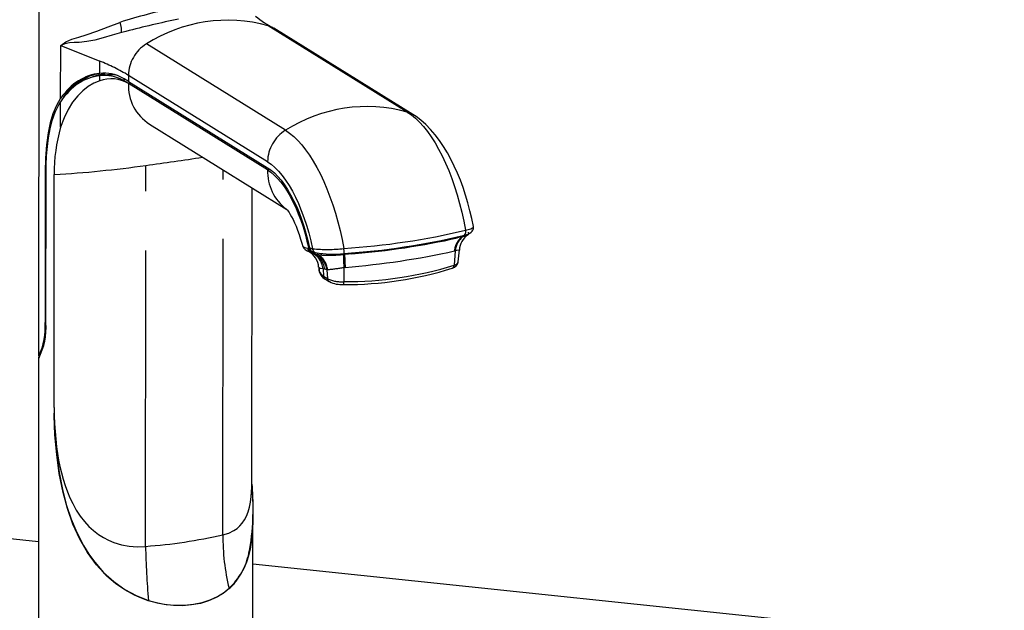
# Model space of a CAD drawing. Extents: x -40 to 594, y -34 to 417.
# Drawn here: x 267 to 289, y 391 to 403 of the extents above; entities that cross this region are included whole.
import ezdxf

# ---------------------------------------------------------------- set-up
doc = ezdxf.new("R2010")
doc.units = 0
doc.linetypes.add('PHANTOM', pattern=[12.7, 6.35, -1.27, 1.27, -1.27, 1.27, -1.27])
doc.layers.get('0').update_dxf_attribs({"linetype": 'CONTINUOUS'})

msp = doc.modelspace()

# ---------------------------------------------------------------- linework, layer by layer
at = {"color": 7, "linetype": 'CONTINUOUS'}
for p, q in [((267.8676, 404.704), (267.8605, 396.038)), ((275.8879, 401.217), (272.9045, 403.0698)), ((269.2401, 402.0617), (269.1259, 402.0445)), ((269.7876, 401.9307), (272.7705, 400.0781)), ((272.7705, 400.0305), (269.7876, 401.8831)), ((270.2392, 401.0087), (273.1861, 399.1785)), ((268.003, 399.9502), (268.0004, 396.7594)), ((268.0181, 396.745), (268.0207, 399.9358)), ((272.4317, 393.3075), (272.4368, 399.6439)), ((276.9381, 398.5953), (276.8402, 398.5711)), ((276.943, 398.5965), (276.9381, 398.5953)), ((276.9457, 398.5972), (276.943, 398.5965)), ((276.9544, 398.5994), (276.9457, 398.5972)), ((276.9628, 398.6015), (276.9544, 398.5994)), ((277.0822, 398.6552), (277.0758, 398.691)), ((273.6301, 398.3475), (273.6526, 398.3427)), ((273.6732, 398.3511), (273.6515, 398.3478)), ((273.6526, 398.3427), (273.6515, 398.3478)), ((273.6733, 398.351), (273.6517, 398.3478)), ((273.6528, 398.3427), (273.6517, 398.3478)), ((273.7081, 398.2624), (273.6865, 398.2682)), ((273.6904, 398.2776), (273.7204, 398.2592)), ((273.7177, 398.2599), (273.7081, 398.2624)), ((273.7204, 398.2592), (273.7177, 398.2599)), ((273.792, 398.2245), (273.7204, 398.2592)), ((273.7501, 398.268), (273.7339, 398.2737)), ((273.7501, 398.268), (273.7982, 398.2555)), ((273.8481, 398.2105), (273.8325, 398.2142)), ((273.8628, 398.2073), (273.8481, 398.2105)), ((273.9292, 398.1994), (273.8628, 398.2073)), ((274.4078, 398.2165), (274.3942, 398.2153)), ((274.4215, 398.2177), (274.4078, 398.2165)), ((274.4116, 398.2371), (274.4116, 398.2371)), ((274.4256, 398.218), (274.4215, 398.2177)), ((274.4331, 398.2186), (274.4256, 398.218)), ((274.5795, 398.2312), (274.4331, 398.2186)), ((276.8593, 398.0554), (276.883, 398.3116)), ((276.8824, 398.3116), (276.8813, 398.3114)), ((273.8658, 397.9413), (273.8721, 397.8722)), ((273.8696, 397.9416), (273.8694, 397.9422)), ((276.7295, 397.9219), (276.7325, 397.923)), ((274.0074, 397.6863), (274.0093, 397.6852)), ((274.0093, 397.6852), (274.0929, 397.6332)), ((274.0929, 397.6332), (274.0944, 397.6323)), ((267.8573, 392.0474), (226.5748, 396.3637)), ((267.8637, 396.0355), (267.8962, 396.0404)), ((267.8605, 395.9923), (267.855, 389.2897)), ((268.1937, 394.9332), (268.1944, 394.8119)), ((272.455, 389.286), (272.4577, 392.6362)), ((359.1589, 382.5013), (272.4569, 391.5665))]:
    msp.add_line(p, q, dxfattribs=at)
at = {"color": 8, "linetype": 'PHANTOM'}
for p, q in [((275.765, 401.2725), (272.7821, 403.1251)), ((268.3343, 401.5674), (268.3352, 402.7015)), ((268.3352, 402.7015), (269.1717, 402.364)), ((273.1543, 400.88), (270.1714, 402.7325)), ((269.1715, 402.1004), (269.1717, 402.364)), ((269.1714, 401.9397), (269.1715, 402.0503)), ((269.7332, 401.9637), (269.6675, 401.9538)), ((269.7877, 402.0588), (269.7876, 401.9307)), ((272.7706, 400.2063), (269.7877, 402.0588)), ((268.3338, 400.9474), (268.3342, 401.4923)), ((270.1541, 391.9526), (270.1608, 400.1274)), ((271.8139, 392.2021), (271.8203, 400.0268)), ((272.8277, 400.0391), (272.7705, 400.0305)), ((268.021, 399.9529), (268.003, 399.9502)), ((268.1937, 394.9332), (268.1978, 399.9297)), ((273.6718, 398.3548), (273.7336, 398.3389)), ((273.6865, 398.2682), (273.6689, 398.2751)), ((276.7955, 398.296), (276.7734, 397.9885)), ((273.9595, 397.9084), (273.9727, 397.7484)), ((274.4067, 397.9369), (274.4049, 397.6324)), ((273.9727, 397.7484), (274.0563, 397.6965)), ((274.0405, 397.8879), (273.9943, 397.8991)), ((274.0405, 397.8879), (274.0563, 397.6965)), ((268.0181, 396.762), (268.0004, 396.7594))]:
    msp.add_line(p, q, dxfattribs=at)
at = {"color": 8, "linetype": 'PHANTOM', "flags": 128}
for points in [[(268.3352, 402.7015), (268.3366, 402.7028), (268.4476, 402.7762), (268.5772, 402.8325), (268.7212, 402.88), (268.8813, 402.9282), (269.1092, 403.008), (269.3494, 403.1023), (269.6037, 403.1961)], [(269.6364, 402.98), (269.4385, 402.9246), (269.2486, 402.8677), (269.067, 402.8177), (268.8936, 402.7831), (268.7334, 402.7678), (268.6249, 402.763), (268.5209, 402.7556), (268.4241, 402.7379), (268.3368, 402.7025), (268.3352, 402.7015)], [(269.735, 403.0036), (269.735, 403.0036), (269.6364, 402.98)], [(272.9041, 403.0679), (272.8638, 403.0926), (272.7821, 403.1251)], [(275.765, 401.2725), (275.8529, 401.2119), (275.9404, 401.1394), (276.0271, 401.0552), (276.1128, 400.9599), (276.197, 400.8536), (276.2795, 400.737), (276.3598, 400.6104), (276.4376, 400.4744), (276.5127, 400.3296), (276.5846, 400.1765), (276.6532, 400.0158), (276.7181, 399.8481), (276.7791, 399.6741), (276.8358, 399.4946), (276.8882, 399.3103), (276.9359, 399.1219), (276.9788, 398.9303), (277.0166, 398.7362)], [(275.8879, 401.217), (275.838, 401.2443), (275.765, 401.2725)], [(273.1543, 400.88), (273.2422, 400.8194), (273.3297, 400.7468), (273.4164, 400.6627), (273.5021, 400.5673), (273.5863, 400.4611), (273.6688, 400.3445), (273.7491, 400.2179), (273.8269, 400.0819), (273.9019, 399.937), (273.9739, 399.7839), (274.0425, 399.6232), (274.1074, 399.4555), (274.1684, 399.2816), (274.2251, 399.1021), (274.2775, 398.9178), (274.3252, 398.7294), (274.368, 398.5378), (274.4059, 398.3436)], [(272.7706, 400.2063), (272.8498, 400.1508), (272.9285, 400.0832), (273.0064, 400.0038), (273.0831, 399.913), (273.158, 399.8113), (273.2309, 399.6992), (273.3012, 399.5774), (273.3688, 399.4464), (273.4331, 399.3071), (273.4938, 399.1601), (273.5507, 399.0062), (273.6034, 398.8463), (273.6516, 398.6811), (273.6951, 398.5117), (273.7336, 398.3389)], [(277.0166, 398.7362), (277.068, 398.7498), (277.1253, 398.7689), (277.1647, 398.7879), (277.1831, 398.8051), (277.1822, 398.8142)], [(276.8402, 398.5711), (276.8384, 398.5826), (276.8372, 398.5895)], [(273.5189, 398.4036), (273.5205, 398.3967), (273.5332, 398.3833), (273.5554, 398.3706), (273.5877, 398.3586), (273.6301, 398.3475)], [(276.7955, 398.296), (276.7955, 398.296), (276.7774, 398.2915)], [(276.8813, 398.3114), (276.8685, 398.3081), (276.8296, 398.3014), (276.7955, 398.296), (276.7955, 398.296), (276.7955, 398.296)], [(273.9595, 397.9084), (273.9595, 397.9084), (273.9041, 397.9177), (273.873, 397.9306), (273.8696, 397.9416)], [(273.8837, 397.9261), (273.8727, 397.8996), (273.8781, 397.8477), (273.9106, 397.7975), (273.9727, 397.7484)], [(273.9943, 397.8991), (273.9931, 397.8994), (273.9595, 397.9084)], [(274.4346, 397.9393), (274.4332, 397.9391), (274.4067, 397.9369), (274.4067, 397.9369)], [(274.057, 397.8906), (274.0405, 397.8879), (274.0405, 397.8879)], [(270.2135, 390.7847), (270.0641, 390.8388), (269.9184, 390.9033), (269.7068, 391.0201), (269.5077, 391.1584), (269.3242, 391.3152), (269.1008, 391.5556), (268.9073, 391.8219), (268.7436, 392.1068), (268.5979, 392.4305), (268.4801, 392.7669), (268.3872, 393.1109), (268.3057, 393.5171), (268.2488, 393.9255), (268.2123, 394.3426), (268.2014, 394.5508), (268.1954, 394.7577), (268.1944, 394.8119)], [(268.1944, 394.8119), (268.1953, 394.7586), (268.2104, 394.3573), (268.2453, 393.9494), (268.3022, 393.54), (268.3832, 393.1341), (268.4625, 392.8321), (268.5607, 392.5349), (268.6798, 392.2463), (268.8218, 391.9699), (268.9362, 391.7854), (269.0637, 391.6096), (269.2551, 391.3918), (269.4708, 391.1959), (269.7076, 391.0275), (269.9551, 390.8942), (270.216, 390.7923), (270.216, 390.7923)], [(271.8139, 392.2021), (271.9392, 392.2385), (272.0495, 392.2924), (272.1148, 392.3378), (272.1735, 392.3905), (272.2257, 392.4503), (272.2747, 392.5227), (272.3164, 392.6029), (272.3511, 392.6907), (272.3806, 392.7924), (272.4029, 392.9018), (272.4184, 393.0188), (272.4264, 393.1193), (272.4307, 393.2238), (272.4314, 393.3075)], [(271.9474, 391.0454), (271.8146, 390.9408), (271.666, 390.8524), (271.5038, 390.7814), (271.3287, 390.7284), (271.1426, 390.6937), (270.9491, 390.678), (270.7528, 390.6813), (270.5532, 390.7035), (270.3542, 390.7442), (270.2135, 390.7847)], [(270.216, 390.7923), (270.4057, 390.7404), (270.5975, 390.7055), (270.7882, 390.6879), (270.9893, 390.6884), (271.1848, 390.7086), (271.3709, 390.748), (271.5413, 390.8049), (271.6996, 390.8793), (271.8434, 390.9702), (271.9445, 391.0522)], [(271.9445, 391.0522), (271.9462, 391.0488), (271.9474, 391.0454)], [(270.216, 390.7923), (270.2148, 390.7884), (270.2135, 390.7847)]]:
    msp.add_lwpolyline(points, dxfattribs=at)
at = {"color": 7, "linetype": 'CONTINUOUS', "flags": 128}
for points in [[(269.1714, 401.9397), (269.0453, 401.8886), (268.925, 401.819), (268.8081, 401.7287), (268.6991, 401.6201), (268.5915, 401.4833), (268.495, 401.3271), (268.4076, 401.1461), (268.3338, 400.9474)], [(269.27, 402.1037), (269.2699, 402.098), (269.271, 402.0879)], [(268.3343, 401.5674), (268.242, 401.4111), (268.1669, 401.2331), (268.1089, 401.0384), (268.0659, 400.8292), (268.031, 400.5649), (268.0107, 400.2835), (268.0031, 399.9895), (268.003, 399.9502)], [(268.38, 401.5553), (268.4001, 401.5979), (268.4731, 401.6999)], [(268.0207, 399.9358), (268.0238, 400.1384), (268.0329, 400.3354), (268.0488, 400.5299), (268.072, 400.7164), (268.107, 400.91), (268.1535, 401.0919), (268.2153, 401.2661), (268.2933, 401.4256), (268.3342, 401.4923)], [(277.1847, 398.8147), (277.1494, 398.9849), (277.1091, 399.1554), (277.0643, 399.3235), (277.015, 399.4888), (276.9612, 399.6508), (276.9031, 399.8092), (276.8405, 399.9636), (276.7733, 400.1135), (276.7016, 400.2588), (276.625, 400.3989), (276.5433, 400.5336), (276.4563, 400.6622), (276.3637, 400.7843), (276.2653, 400.8987), (276.1617, 401.0041), (276.0536, 401.0988), (275.9546, 401.1732), (275.8879, 401.217)], [(272.7705, 400.0781), (272.8441, 400.0267), (272.9173, 399.9642), (272.9897, 399.8909), (273.061, 399.8071), (273.1307, 399.7133), (273.1986, 399.6101), (273.2643, 399.4978), (273.3274, 399.3772), (273.3876, 399.2488), (273.4446, 399.1133), (273.498, 398.9714), (273.5478, 398.8238), (273.5934, 398.6713), (273.6349, 398.5147), (273.6718, 398.3548)], [(272.7705, 400.0305), (272.8423, 399.9803), (272.9139, 399.9193), (272.9846, 399.8476), (273.0543, 399.7658), (273.1224, 399.6743), (273.1888, 399.5735), (273.2529, 399.4639), (273.3146, 399.3461), (273.3735, 399.2207), (273.4292, 399.0884), (273.4815, 398.9499), (273.5301, 398.8058), (273.5748, 398.6569), (273.6154, 398.5039), (273.6515, 398.3478)], [(273.1767, 399.1893), (273.1763, 399.1896), (273.1822, 399.1833), (273.1939, 399.1691), (273.2109, 399.1466), (273.2324, 399.1152), (273.2576, 399.0748), (273.2859, 399.025), (273.3164, 398.9659), (273.3486, 398.8976), (273.3816, 398.8206), (273.4148, 398.7352), (273.4475, 398.6423), (273.4791, 398.5425), (273.509, 398.4368), (273.5174, 398.4032)], [(276.9689, 398.6221), (277.0151, 398.635), (277.0638, 398.6524), (277.1078, 398.6735), (277.1355, 398.6922), (277.1566, 398.7128), (277.1734, 398.7377), (277.1841, 398.7673), (277.1866, 398.8), (277.1834, 398.8146)], [(276.9381, 398.5953), (276.9363, 398.6066), (276.9351, 398.6138)], [(276.9435, 398.5958), (276.9479, 398.6023), (276.9632, 398.6233)], [(276.9672, 398.6214), (276.9682, 398.6217), (276.969, 398.6219)], [(277.0251, 398.6194), (277.0232, 398.6307), (277.0221, 398.6375)], [(277.0804, 398.6549), (277.0817, 398.651), (277.0685, 398.6383), (277.0251, 398.6194)], [(273.6528, 398.3427), (273.6656, 398.3085), (273.6904, 398.2776)], [(273.6689, 398.2751), (273.6144, 398.2963), (273.608, 398.3019)], [(273.792, 398.2245), (273.7887, 398.2421), (273.7855, 398.2588)], [(273.8325, 398.2142), (273.7955, 398.2236), (273.792, 398.2245)], [(274.277, 398.2062), (274.2751, 398.2175), (274.2732, 398.2289), (274.2732, 398.229)], [(274.5795, 398.2312), (274.5776, 398.2427), (274.5762, 398.251)], [(267.8768, 396.0375), (267.8626, 396.0003), (267.8625, 395.9923)], [(268.1937, 394.9332), (268.1958, 394.7597), (268.2022, 394.585), (268.2129, 394.4145), (268.2273, 394.2496), (268.2462, 394.0853), (268.2665, 393.9426), (268.2903, 393.802), (268.318, 393.6635), (268.3499, 393.5272), (268.3862, 393.3933), (268.4296, 393.2548), (268.4781, 393.1211), (268.5322, 392.9921), (268.592, 392.8682), (268.6696, 392.7302), (268.755, 392.6014), (268.8485, 392.4821), (268.9416, 392.3814), (269.0409, 392.2902), (269.1464, 392.2088), (269.2504, 392.1419), (269.359, 392.0843), (269.4719, 392.0363), (269.6351, 391.9858), (269.804, 391.9548), (269.9776, 391.9436), (270.1541, 391.9526)], [(272.4323, 393.2865), (272.4364, 393.2255), (272.4471, 393.036), (272.4562, 392.7827), (272.4568, 392.5324), (272.4458, 392.2838), (272.4197, 392.0415), (272.3939, 391.8942), (272.3598, 391.7513), (272.3159, 391.6122), (272.2616, 391.4793), (272.2, 391.3601), (272.1949, 391.3521)], [(272.4329, 393.2833), (272.4322, 393.2897), (272.4317, 393.3067)]]:
    msp.add_lwpolyline(points, dxfattribs=at)
at = {"color": 8, "linetype": 'PHANTOM'}
for centre, radius, start, end in [((273.7321, 390.0969), 13.7344, 102.39889, 107.49293), ((269.2116, 403.0262), 0.4273, 353.78845, 23.42831), ((276.2443, 377.6904), 26.1367, 101.89316, 104.42131), ((271.9179, 399.9952), 3.247, 74.56309, 122.53811), ((270.5902, 402.0479), 0.8026, 121.45411, 179.22003), ((267.6935, 398.6059), 4.0384, 58.76315, 68.52834), ((269.3248, 401.0171), 1.0917, 99.38732, 141.28235), ((274.9009, 398.142), 3.2476, 74.56798, 122.53322), ((273.5722, 400.1958), 0.8017, 121.41879, 179.25534), ((273.7814, 399.9971), 1.0115, 178.10614, 233.18333), ((273.3594, 414.1818), 15.8727, 273.7802, 283.321), ((277.1907, 398.2631), 0.4143, 126.25637, 176.06446), ((277.2067, 398.2693), 0.4121, 126.288, 176.28175), ((276.9307, 398.7049), 0.0914, 294.7429, 20.01752), ((274.047, 401.5472), 3.2236, 264.41947, 276.39158), ((273.8239, 398.3422), 0.0904, 182.13242, 254.11731), ((273.4661, 398.2396), 0.9455, 359.84835, 6.31756), ((273.5123, 397.8527), 0.4506, 7.10366, 67.25248), ((273.5412, 397.8382), 0.4572, 7.65834, 67.29308), ((273.5771, 397.8219), 0.468, 8.10093, 56.9343), ((273.6076, 397.8329), 0.4532, 7.32078, 55.72912), ((279.8926, 398.3217), 5.4994, 181.10855, 184.0125), ((278.9589, 398.2927), 4.5381, 180.94745, 184.46677), ((273.0388, 415.1897), 17.3068, 274.62603, 282.47517), ((273.0401, 406.9203), 9.0868, 276.426, 278.64989), ((274.4551, 405.3526), 7.7203, 269.62716, 287.47405), ((276.7019, 397.9875), 0.0714, 295.31607, 0.79564), ((276.7564, 398.0977), 0.1105, 278.84998, 338.55567), ((274.0531, 397.7527), 0.0805, 183.03894, 235.48096), ((274.3503, 398.316), 0.6858, 244.61257, 274.56661), ((274.1365, 397.7007), 0.0803, 183.00089, 237.10694), ((274.2159, 397.613), 0.19, 347.29629, 5.87353), ((269.4196, 402.4826), 10.5556, 273.99047, 283.11073), ((276.3781, 392.1379), 4.5646, 179.19354, 193.75998), ((289.1309, 392.3827), 18.9817, 181.29855, 184.80638), ((270.951, 392.111), 1.452, 313.17478, 347.85825), ((271.0973, 391.9848), 1.2669, 312.14186, 330.04009)]:
    msp.add_arc(centre, radius, start, end, dxfattribs=at)
at = {"color": 7, "linetype": 'CONTINUOUS'}
for centre, radius, start, end in [((274.0359, 405.1975), 2.4099, 230.78434, 242.06497), ((269.3426, 401.0384), 1.0771, 100.4385, 141.27307), ((269.3789, 401.1543), 0.9826, 114.34183, 132.11592), ((269.4205, 401.269), 0.7154, 59.13032, 110.37836), ((269.2624, 401.2634), 0.8419, 61.23334, 96.19886), ((269.2685, 401.2262), 0.8298, 61.26059, 96.7181), ((269.3826, 401.3592), 0.7154, 76.58932, 98.97503), ((268.1676, 399.271), 3.0736, 58.19384, 60.79086), ((268.1677, 399.3186), 3.0736, 58.19384, 60.79086), ((268.4712, 401.7403), 0.0405, 272.63002, 317.94278), ((270.7588, 401.8357), 0.9724, 177.20486, 237.86009), ((271.6055, 399.9924), 3.4083, 163.72821, 181.05376), ((264.1042, 446.1843), 46.4534, 277.49151, 279.0046), ((266.7464, 424.183), 24.2966, 273.42474, 278.07854), ((273.4106, 413.571), 15.3661, 273.73502, 283.38229), ((273.2829, 414.5428), 16.3631, 274.54477, 282.55648), ((277.3164, 398.279), 0.4363, 124.52178, 175.7431), ((276.7833, 399.3424), 0.7623, 283.61999, 288.48938), ((273.7158, 398.4812), 0.2113, 201.58576, 257.18722), ((273.7221, 398.3533), 0.0922, 183.59422, 247.31317), ((273.785, 398.3771), 0.1154, 191.14756, 243.70506), ((273.4565, 397.9196), 0.4092, 3.07677, 62.16552), ((274.1719, 400.4021), 2.1782, 260.15071, 276.31922), ((268.3196, 397.2094), 5.6185, 10.26377, 10.63649), ((268.0178, 397.1636), 6.0015, 9.93878, 10.28897), ((274.0399, 401.4587), 3.2612, 268.05435, 274.16896), ((273.9631, 403.0023), 4.8064, 273.74538, 275.14672), ((274.4618, 405.0501), 7.4793, 269.53625, 287.64697), ((276.6915, 398.0886), 0.1704, 283.89167, 349.42261), ((274.1274, 397.9161), 0.2584, 189.41737, 242.44144), ((274.3621, 398.175), 0.6049, 243.75241, 273.71008), ((266.5892, 396.6413), 1.4327, 332.74638, 4.14781), ((266.6392, 396.6446), 1.366, 333.6508, 4.81737), ((267.4801, 392.7492), 4.9806, 349.07982, 6.15515)]:
    msp.add_arc(centre, radius, start, end, dxfattribs=at)
for centre, major_axis, start_param, end_param in [((269.7273, 399.2024), (-0.6891, 2.8249), 6.2035799, 6.7809872), ((269.7273, 399.2024), (-0.701, 2.8736), 6.1980164, 6.7601234), ((269.8473, 399.2172), (-0.6951, 2.8493), 6.2127699, 6.3717294), ((269.8414, 399.2195), (-0.6891, 2.8249), 6.2122261, 6.23052)]:
    msp.add_ellipse(centre, major_axis=major_axis, ratio=0.583858, start_param=start_param, end_param=end_param, dxfattribs=at)

doc.saveas('drawing.dxf')
